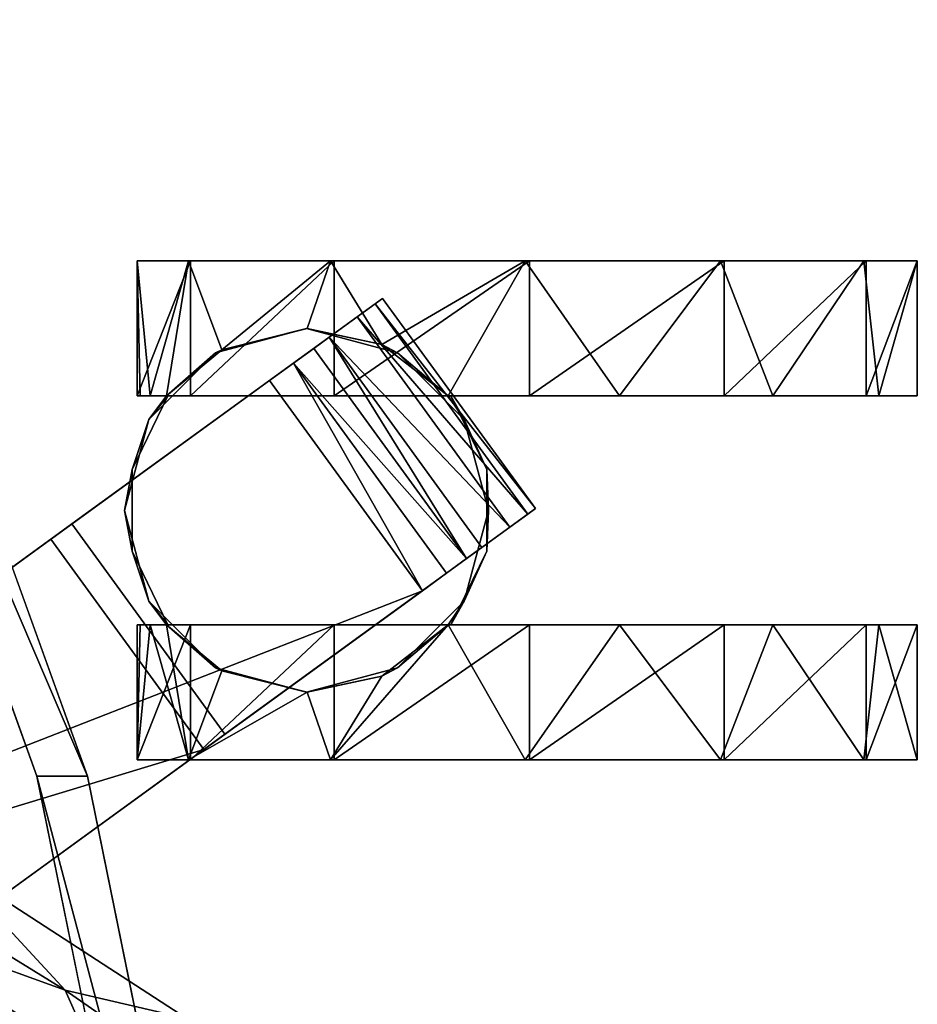
# Model space of a CAD drawing. Extents: x 97 to 315, y 665 to 814.
# Drawn here: x 155 to 159, y 711 to 714 of the extents above; entities that cross this region are included whole.
import ezdxf

# ---------------------------------------------------------------- set-up
doc = ezdxf.new("R2010")
doc.units = 0
for name, color, linetype in [('A-FURN', 7, 'Continuous'), ('A-FURN-ATTRIBUTE-T', 7, 'Continuous'), ('TK3SEAT_SUP', 250, 'Continuous')]:
    doc.layers.add(name, color=color, linetype=linetype)
doc.styles.get("Standard").update_dxf_attribs({"font": 'ARIAL.TTF'})

# ---------------------------------------------------------------- blocks, each defined once
blk = doc.blocks.new('3_NCSY1HS')
at = {"layer": 'TK3SEAT_SUP'}
for points in [[(6.6051, 11.8056, 1.4467), (6.1198, 11.8056, 1.4467), (6.6051, 11.6676, 2.045)], [(6.1198, 11.8056, 1.4467), (6.1198, 11.6142, 2.1455), (6.6051, 11.6676, 2.045)], [(6.1198, 11.8056, 1.4467), (6.6051, 11.8056, 1.4467), (6.1198, 11.622, 0.7458)], [(6.6051, 11.8056, 1.4467), (6.6051, 11.622, 0.7458), (6.1198, 11.622, 0.7458)], [(7.9114, 11.8056, 1.4467), (7.4262, 11.6676, 2.045), (7.9114, 11.6142, 2.1455)], [(7.9114, 11.8056, 1.4467), (7.4262, 11.8056, 1.4467), (7.4262, 11.6676, 2.045)], [(7.4262, 11.8056, 1.4467), (7.9114, 11.8056, 1.4467), (7.4262, 11.622, 0.7458)], [(7.9114, 11.8056, 1.4467), (7.9114, 11.622, 0.7458), (7.4262, 11.622, 0.7458)], [(6.6051, 11.6676, 2.045), (6.1198, 11.6142, 2.1455), (6.6051, 11.2867, 2.5267)], [(7.4262, 11.6676, 2.045), (7.4262, 11.2867, 2.5267), (7.9114, 11.6142, 2.1455)], [(6.1198, 11.622, 0.7458), (6.6051, 11.622, 0.7458), (6.1198, 11.1125, 0.2306)], [(6.6051, 11.622, 0.7458), (6.6051, 11.1125, 0.2306), (6.1198, 11.1125, 0.2306)], [(6.1198, 11.099, 2.6549), (6.6051, 11.2867, 2.5267), (6.1198, 11.6142, 2.1455)], [(7.4262, 11.622, 0.7458), (7.9114, 11.622, 0.7458), (7.4262, 11.1125, 0.2306)], [(7.9114, 11.1125, 0.2306), (7.4262, 11.1125, 0.2306), (7.9114, 11.622, 0.7458)], [(7.9114, 11.6142, 2.1455), (7.4262, 11.2867, 2.5267), (7.9114, 11.099, 2.6549)], [(6.6051, 11.2867, 2.5267), (6.1198, 11.099, 2.6549), (6.6051, 10.7364, 2.799)], [(7.4262, 10.7364, 2.799), (7.9114, 11.099, 2.6549), (7.4262, 11.2867, 2.5267)], [(6.6051, 10.4137, 0.0392), (6.1198, 10.4137, 0.0392), (6.6051, 11.1125, 0.2306)], [(6.1198, 11.1125, 0.2306), (6.6051, 11.1125, 0.2306), (6.1198, 10.4137, 0.0392)], [(7.9114, 10.4137, 0.0392), (7.4262, 10.4137, 0.0392), (7.9114, 11.1125, 0.2306)], [(7.4262, 10.4137, 0.0392), (7.4262, 11.1125, 0.2306), (7.9114, 11.1125, 0.2306)], [(6.1198, 11.099, 2.6549), (6.1198, 10.3981, 2.8385), (6.6051, 10.7364, 2.799)], [(7.9114, 11.099, 2.6549), (7.4262, 10.7364, 2.799), (7.9114, 10.3981, 2.8385)], [(6.6051, 10.7364, 2.799), (6.1198, 10.3981, 2.8385), (6.6051, 10.1225, 2.8096)], [(7.4262, 10.7364, 2.799), (7.4262, 10.1225, 2.8096), (7.9114, 10.3981, 2.8385)], [(7.0217, 10.4353, 3.0786), (7.0022, 10.4085, 3.3834), (7.7572, 9.86, 3.3834)], [(7.7767, 9.8868, 3.0786), (7.0217, 10.4353, 3.0786), (7.7572, 9.86, 3.3834)], [(6.1198, 10.4137, 0.0392), (6.6051, 10.4137, 0.0392), (6.1198, 9.7129, 0.2228)], [(6.6051, 10.4137, 0.0392), (6.6051, 9.7129, 0.2228), (6.1198, 9.7129, 0.2228)], [(6.1198, 9.6993, 2.6471), (6.6051, 10.1225, 2.8096), (6.1198, 10.3981, 2.8385)], [(6.9554, 10.344, 3.6795), (7.7104, 9.7956, 3.6795), (7.0022, 10.4085, 3.3834)], [(7.7572, 9.86, 3.3834), (7.0022, 10.4085, 3.3834), (7.7104, 9.7956, 3.6795)], [(7.4262, 10.4137, 0.0392), (7.9114, 10.4137, 0.0392), (7.4262, 9.7129, 0.2228)], [(7.9114, 9.7129, 0.2228), (7.4262, 9.7129, 0.2228), (7.9114, 10.4137, 0.0392)], [(7.4262, 10.1225, 2.8096), (7.6106, 9.8844, 2.7378), (7.9114, 10.3981, 2.8385)], [(7.9114, 10.3981, 2.8385), (7.6106, 9.8844, 2.7378), (7.9114, 9.6993, 2.6471)], [(6.8824, 10.2435, 3.9598), (7.6373, 9.6951, 3.9598), (6.9554, 10.344, 3.6795)], [(7.6373, 9.6951, 3.9598), (7.7104, 9.7956, 3.6795), (6.9554, 10.344, 3.6795)], [(6.8689, 10.2606, 1.0835), (6.6051, 10.1321, 1.0828), (6.689, 10.1793, 2.9493)], [(7.0156, 10.2669, 2.9498), (6.8689, 10.2606, 1.0835), (6.689, 10.1793, 2.9493)], [(6.8689, 10.2606, 1.0835), (7.0156, 10.2669, 2.9498), (7.1624, 10.2606, 1.0835)], [(7.0156, 10.2669, 2.9498), (7.3422, 10.1793, 2.9493), (7.1624, 10.2606, 1.0835)], [(7.3422, 10.1793, 2.9493), (7.4262, 10.1321, 1.0828), (7.1624, 10.2606, 1.0835)], [(7.6373, 9.6951, 3.9598), (6.8824, 10.2435, 3.9598), (6.8424, 10.1884, 4.0543)], [(6.8424, 10.1884, 4.0543), (6.7895, 10.1156, 4.1281), (7.5444, 9.5672, 4.1281)], [(7.5973, 9.64, 4.0543), (6.8424, 10.1884, 4.0543), (7.5444, 9.5672, 4.1281)], [(7.5973, 9.64, 4.0543), (7.6373, 9.6951, 3.9598), (6.8424, 10.1884, 4.0543)], [(6.45, 9.9403, 2.948), (6.689, 10.1793, 2.9493), (6.6051, 10.1225, 2.8096)], [(6.6051, 10.1225, 2.8096), (6.689, 10.1793, 2.9493), (6.6051, 10.1321, 1.0828)], [(7.4262, 10.1225, 2.8096), (7.4262, 10.1321, 1.0828), (7.3422, 10.1793, 2.9493)], [(7.4262, 10.1225, 2.8096), (7.3422, 10.1793, 2.9493), (7.5813, 9.9403, 2.948)], [(6.4207, 9.8844, 2.7378), (6.6051, 10.1225, 2.8096), (6.1198, 9.6993, 2.6471)], [(6.4207, 9.8844, 2.7378), (6.45, 9.9403, 2.948), (6.6051, 10.1225, 2.8096)], [(6.7895, 10.1156, 4.1281), (6.7272, 10.0298, 4.1764), (7.5444, 9.5672, 4.1281)], [(7.4262, 10.1225, 2.8096), (7.5813, 9.9403, 2.948), (7.6106, 9.8844, 2.7378)], [(6.7272, 10.0298, 4.1764), (4.6286, 7.141, 5.1945), (5.3836, 6.5926, 5.1945)], [(7.4821, 9.4814, 4.1764), (6.7272, 10.0298, 4.1764), (5.3836, 6.5926, 5.1945)], [(7.4821, 9.4814, 4.1764), (7.5444, 9.5672, 4.1281), (6.7272, 10.0298, 4.1764)], [(6.3625, 9.6137, 2.9461), (6.45, 9.9403, 2.948), (6.4207, 9.8844, 2.7378)], [(7.5813, 9.9403, 2.948), (7.6688, 9.6137, 2.9461), (7.6106, 9.8844, 2.7378)], [(6.4207, 9.8844, 2.7378), (6.1198, 9.6993, 2.6471), (6.3625, 9.6156, 2.5941)], [(6.3625, 9.6156, 2.5941), (6.3625, 9.6137, 2.9461), (6.4207, 9.8844, 2.7378)], [(7.6688, 9.6137, 2.9461), (7.6688, 9.6156, 2.5941), (7.6106, 9.8844, 2.7378)], [(7.6688, 9.6156, 2.5941), (7.9114, 9.6993, 2.6471), (7.6106, 9.8844, 2.7378)], [(6.6051, 9.1977, 0.7323), (6.1198, 9.1977, 0.7323), (6.6051, 9.7129, 0.2228)], [(6.1198, 9.7129, 0.2228), (6.6051, 9.7129, 0.2228), (6.1198, 9.1977, 0.7323)], [(6.1198, 9.6993, 2.6471), (6.1198, 9.1899, 2.1319), (6.3625, 9.6156, 2.5941)], [(7.9114, 9.1977, 0.7323), (7.4262, 9.1977, 0.7323), (7.9114, 9.7129, 0.2228)], [(7.4262, 9.1977, 0.7323), (7.4262, 9.7129, 0.2228), (7.9114, 9.7129, 0.2228)], [(7.592, 9.3099, 2.3094), (7.9114, 9.1899, 2.1319), (7.9114, 9.6993, 2.6471)], [(7.592, 9.3099, 2.3094), (7.9114, 9.6993, 2.6471), (7.6688, 9.6156, 2.5941)], [(6.4393, 9.3099, 2.3095), (6.3625, 9.6156, 2.5941), (6.1198, 9.1899, 2.1319)], [(6.3625, 9.6156, 2.5941), (6.4393, 9.3099, 2.3095), (6.3625, 9.6137, 2.9461)], [(6.3625, 9.6137, 2.9461), (6.4393, 9.3099, 2.3095), (6.45, 9.2871, 2.9443)], [(7.6688, 9.6137, 2.9461), (7.5813, 9.2871, 2.9443), (7.592, 9.3099, 2.3094)], [(7.6688, 9.6156, 2.5941), (7.6688, 9.6137, 2.9461), (7.592, 9.3099, 2.3094)], [(6.0615, 8.8279, 33.8306), (3.0929, 9.4323, 34.5509), (6.0615, 8.6463, 33.9829)], [(3.0929, 9.4323, 34.5509), (3.0929, 9.2507, 34.7032), (6.0615, 8.6463, 33.9829)], [(6.6051, 9.1111, 1.9704), (6.4393, 9.3099, 2.3095), (6.1198, 9.1899, 2.1319)], [(6.6051, 9.1111, 1.9704), (6.45, 9.2871, 2.9443), (6.4393, 9.3099, 2.3095)], [(7.592, 9.3099, 2.3094), (7.5813, 9.2871, 2.9443), (7.4262, 9.1111, 1.9704)], [(7.592, 9.3099, 2.3094), (7.4262, 9.1111, 1.9704), (7.9114, 9.1899, 2.1319)], [(4.9228, 9.279, 17.4798), (5.1911, 9.1845, 18.2234), (5.2931, 8.7475, 18.2004)], [(4.9228, 9.279, 17.4798), (5.2931, 8.7475, 18.2004), (5.0213, 8.8683, 17.4565)], [(6.45, 9.2871, 2.9443), (6.6051, 9.1111, 1.9704), (6.689, 9.048, 2.943)], [(7.5813, 9.2871, 2.9443), (7.3422, 9.048, 2.943), (7.4262, 9.1111, 1.9704)], [(4.574, 7.0658, 3.8646), (6.1571, 9.2451, 3.3555), (5.3289, 6.5173, 3.8646)], [(6.9121, 8.6967, 3.3555), (5.3289, 6.5173, 3.8646), (6.1571, 9.2451, 3.3555)], [(6.6051, 9.0063, 1.4311), (6.1198, 9.0063, 1.4311), (6.6051, 9.1977, 0.7323)], [(6.1198, 9.0063, 1.4311), (6.1198, 9.1977, 0.7323), (6.6051, 9.1977, 0.7323)], [(7.9114, 9.0063, 1.4311), (7.4262, 9.0063, 1.4311), (7.9114, 9.1977, 0.7323)], [(7.4262, 9.0063, 1.4311), (7.4262, 9.1977, 0.7323), (7.9114, 9.1977, 0.7323)], [(5.1911, 9.1845, 18.2234), (4.9977, 8.3041, 19.3458), (5.7482, 8.327, 19.2971)], [(5.7482, 8.327, 19.2971), (5.2931, 8.7475, 18.2004), (5.1911, 9.1845, 18.2234)], [(6.1198, 9.0063, 1.4311), (6.6051, 9.0525, 1.7958), (6.1198, 9.1899, 2.1319)], [(6.6051, 9.0525, 1.7958), (6.6051, 9.1111, 1.9704), (6.1198, 9.1899, 2.1319)], [(7.9114, 9.0063, 1.4311), (7.9114, 9.1899, 2.1319), (7.4262, 9.0525, 1.7958)], [(7.9114, 9.1899, 2.1319), (7.4262, 9.1111, 1.9704), (7.4262, 9.0525, 1.7958)], [(6.6051, 9.1111, 1.9704), (6.6051, 9.1161, 1.0771), (6.689, 9.048, 2.943)], [(6.6051, 9.1161, 1.0771), (6.8689, 8.9876, 1.0764), (6.689, 9.048, 2.943)], [(7.1624, 8.9876, 1.0764), (7.4262, 9.1161, 1.0771), (7.3422, 9.048, 2.943)], [(7.4262, 9.1161, 1.0771), (7.4262, 9.1111, 1.9704), (7.3422, 9.048, 2.943)], [(6.6051, 9.0174, 1.6149), (6.6051, 9.0525, 1.7958), (6.1198, 9.0063, 1.4311)], [(7.4262, 9.0174, 1.6149), (7.9114, 9.0063, 1.4311), (7.4262, 9.0525, 1.7958)], [(6.6051, 9.0063, 1.4311), (6.6051, 9.0174, 1.6149), (6.1198, 9.0063, 1.4311)], [(6.689, 9.048, 2.943), (6.8689, 8.9876, 1.0764), (7.0156, 8.9605, 2.9425)], [(7.0156, 8.9605, 2.9425), (7.1624, 8.9876, 1.0764), (7.3422, 9.048, 2.943)], [(7.4262, 9.0174, 1.6149), (7.4262, 9.0063, 1.4311), (7.9114, 9.0063, 1.4311)], [(7.1624, 8.9876, 1.0764), (7.0156, 8.9605, 2.9425), (6.8689, 8.9876, 1.0764)], [(5.5468, 8.0453, 18.492), (4.4654, 8.5638, 17.8589), (5.0213, 8.8683, 17.4565)], [(5.5468, 8.0453, 18.492), (5.0213, 8.8683, 17.4565), (5.2931, 8.7475, 18.2004)], [(8.7774, 7.667, 32.8158), (6.0615, 8.8279, 33.8306), (6.0615, 8.6463, 33.9829)], [(8.7774, 7.667, 32.8158), (8.7774, 7.8486, 32.6635), (6.0615, 8.8279, 33.8306)], [(7.1846, 7.8486, 32.6635), (4.4934, 8.6052, 33.9339), (4.4934, 8.7867, 33.7815)], [(5.6594, 8.1527, 18.9325), (5.5468, 8.0453, 18.492), (5.2931, 8.7475, 18.2004)], [(5.6594, 8.1527, 18.9325), (5.2931, 8.7475, 18.2004), (5.7482, 8.327, 19.2971)], [(7.1846, 7.8486, 32.6635), (7.1846, 7.667, 32.8158), (4.4934, 8.6052, 33.9339)]]:
    blk.add_3dface(points, dxfattribs=at)
for points, invisible_edges in [([(6.1198, 11.6142, 2.1455), (6.1198, 11.8056, 1.4467), (6.1198, 10.4137, 0.0392)], 14), ([(6.1198, 11.622, 0.7458), (6.1198, 10.4137, 0.0392), (6.1198, 11.8056, 1.4467)], 3), ([(6.6051, 11.622, 0.7458), (6.6051, 11.8056, 1.4467), (6.6051, 10.1321, 1.0828)], 14), ([(6.6051, 11.8056, 1.4467), (6.6051, 11.6676, 2.045), (6.6051, 10.1321, 1.0828)], 14), ([(7.4262, 11.6676, 2.045), (7.4262, 11.8056, 1.4467), (7.4262, 10.1321, 1.0828)], 14), ([(7.4262, 11.8056, 1.4467), (7.4262, 11.622, 0.7458), (7.4262, 10.1321, 1.0828)], 14), ([(7.9114, 11.8056, 1.4467), (7.9114, 11.6142, 2.1455), (7.9114, 11.622, 0.7458)], 2), ([(6.6051, 11.6676, 2.045), (6.6051, 11.2867, 2.5267), (6.6051, 10.1321, 1.0828)], 14), ([(7.4262, 11.2867, 2.5267), (7.4262, 11.6676, 2.045), (7.4262, 10.1321, 1.0828)], 14), ([(6.1198, 11.1125, 0.2306), (6.1198, 10.4137, 0.0392), (6.1198, 11.622, 0.7458)], 2), ([(6.1198, 11.6142, 2.1455), (6.1198, 10.4137, 0.0392), (6.1198, 11.099, 2.6549)], 3), ([(6.6051, 11.1125, 0.2306), (6.6051, 11.622, 0.7458), (6.6051, 10.1321, 1.0828)], 14), ([(7.4262, 11.622, 0.7458), (7.4262, 11.1125, 0.2306), (7.4262, 10.1321, 1.0828)], 14), ([(7.9114, 11.622, 0.7458), (7.9114, 11.099, 2.6549), (7.9114, 11.1125, 0.2306)], 3), ([(7.9114, 11.6142, 2.1455), (7.9114, 11.099, 2.6549), (7.9114, 11.622, 0.7458)], 14), ([(6.6051, 10.1321, 1.0828), (6.6051, 11.2867, 2.5267), (6.6051, 10.7364, 2.799)], 13), ([(7.4262, 10.7364, 2.799), (7.4262, 11.2867, 2.5267), (7.4262, 10.1321, 1.0828)], 14), ([(6.6051, 10.4137, 0.0392), (6.6051, 11.1125, 0.2306), (6.6051, 10.1321, 1.0828)], 14), ([(7.4262, 11.1125, 0.2306), (7.4262, 10.4137, 0.0392), (7.4262, 10.1321, 1.0828)], 14), ([(7.9114, 11.099, 2.6549), (7.9114, 10.3981, 2.8385), (7.9114, 11.1125, 0.2306)], 14), ([(7.9114, 11.1125, 0.2306), (7.9114, 10.3981, 2.8385), (7.9114, 10.4137, 0.0392)], 3), ([(6.1198, 11.099, 2.6549), (6.1198, 10.4137, 0.0392), (6.1198, 10.3981, 2.8385)], 3), ([(6.6051, 10.1225, 2.8096), (6.6051, 10.1321, 1.0828), (6.6051, 10.7364, 2.799)], 2), ([(7.4262, 10.1225, 2.8096), (7.4262, 10.7364, 2.799), (7.4262, 10.1321, 1.0828)], 2), ([(7.0217, 10.4353, 3.0786), (6.212, 9.3206, 3.0786), (7.0022, 10.4085, 3.3834)], 2), ([(6.967, 8.7722, 3.0786), (6.212, 9.3206, 3.0786), (7.0217, 10.4353, 3.0786)], 12), ([(7.7767, 9.8868, 3.0786), (6.967, 8.7722, 3.0786), (7.0217, 10.4353, 3.0786)], 2), ([(6.1198, 9.7129, 0.2228), (6.1198, 10.3981, 2.8385), (6.1198, 10.4137, 0.0392)], 3), ([(6.1198, 9.6993, 2.6471), (6.1198, 10.3981, 2.8385), (6.1198, 9.7129, 0.2228)], 14), ([(6.212, 9.3206, 3.0786), (6.1571, 9.2451, 3.3555), (7.0022, 10.4085, 3.3834)], 14), ([(7.0022, 10.4085, 3.3834), (6.1571, 9.2451, 3.3555), (6.9554, 10.344, 3.6795)], 3), ([(6.6051, 9.7129, 0.2228), (6.6051, 10.4137, 0.0392), (6.6051, 10.1321, 1.0828)], 14), ([(7.4262, 10.4137, 0.0392), (7.4262, 9.7129, 0.2228), (7.4262, 10.1321, 1.0828)], 14), ([(7.9114, 9.1899, 2.1319), (7.9114, 9.0063, 1.4311), (7.9114, 10.4137, 0.0392)], 14), ([(7.9114, 9.1899, 2.1319), (7.9114, 10.4137, 0.0392), (7.9114, 9.6993, 2.6471)], 3), ([(7.9114, 9.7129, 0.2228), (7.9114, 10.4137, 0.0392), (7.9114, 9.1977, 0.7323)], 2), ([(7.9114, 9.6993, 2.6471), (7.9114, 10.4137, 0.0392), (7.9114, 10.3981, 2.8385)], 3), ([(7.9114, 9.1977, 0.7323), (7.9114, 10.4137, 0.0392), (7.9114, 9.0063, 1.4311)], 3), ([(6.8824, 10.2435, 3.9598), (6.9554, 10.344, 3.6795), (6.1571, 9.2451, 3.3555)], 14), ([(6.6051, 10.1321, 1.0828), (6.8689, 10.2606, 1.0835), (6.8689, 8.9876, 1.0764)], 14), ([(6.689, 10.1793, 2.9493), (7.0156, 8.9605, 2.9425), (7.0156, 10.2669, 2.9498)], 3), ([(6.8689, 10.2606, 1.0835), (7.1624, 10.2606, 1.0835), (6.8689, 8.9876, 1.0764)], 14), ([(6.8689, 8.9876, 1.0764), (7.1624, 10.2606, 1.0835), (7.1624, 8.9876, 1.0764)], 3), ([(7.5813, 9.2871, 2.9443), (7.6688, 9.6137, 2.9461), (7.0156, 10.2669, 2.9498)], 14), ([(7.5813, 9.2871, 2.9443), (7.0156, 10.2669, 2.9498), (7.3422, 9.048, 2.943)], 3), ([(7.3422, 10.1793, 2.9493), (7.0156, 10.2669, 2.9498), (7.5813, 9.9403, 2.948)], 2), ([(7.3422, 9.048, 2.943), (7.0156, 10.2669, 2.9498), (7.0156, 8.9605, 2.9425)], 3), ([(7.5813, 9.9403, 2.948), (7.0156, 10.2669, 2.9498), (7.6688, 9.6137, 2.9461)], 3), ([(7.4262, 10.1321, 1.0828), (7.1624, 8.9876, 1.0764), (7.1624, 10.2606, 1.0835)], 3), ([(6.8424, 10.1884, 4.0543), (6.8824, 10.2435, 3.9598), (6.1571, 9.2451, 3.3555)], 14), ([(6.7272, 10.0298, 4.1764), (6.8424, 10.1884, 4.0543), (6.1571, 9.2451, 3.3555)], 15), ([(6.7895, 10.1156, 4.1281), (6.8424, 10.1884, 4.0543), (6.7272, 10.0298, 4.1764)], 2), ([(6.45, 9.9403, 2.948), (6.689, 9.048, 2.943), (6.689, 10.1793, 2.9493)], 3), ([(6.689, 9.048, 2.943), (7.0156, 8.9605, 2.9425), (6.689, 10.1793, 2.9493)], 14), ([(6.6051, 9.1161, 1.0771), (6.6051, 10.1321, 1.0828), (6.8689, 8.9876, 1.0764)], 2), ([(6.6051, 9.1161, 1.0771), (6.6051, 9.1977, 0.7323), (6.6051, 10.1321, 1.0828)], 3), ([(6.6051, 9.1977, 0.7323), (6.6051, 9.7129, 0.2228), (6.6051, 10.1321, 1.0828)], 14), ([(7.4262, 9.1161, 1.0771), (7.1624, 8.9876, 1.0764), (7.4262, 10.1321, 1.0828)], 2), ([(7.4262, 9.7129, 0.2228), (7.4262, 9.1977, 0.7323), (7.4262, 10.1321, 1.0828)], 14), ([(7.4262, 10.1321, 1.0828), (7.4262, 9.1977, 0.7323), (7.4262, 9.1161, 1.0771)], 3), ([(6.7272, 10.0298, 4.1764), (6.1571, 9.2451, 3.3555), (4.574, 7.0658, 3.8646)], 13), ([(6.7272, 10.0298, 4.1764), (4.574, 7.0658, 3.8646), (4.6286, 7.141, 5.1945)], 3), ([(6.3625, 9.6137, 2.9461), (6.45, 9.2871, 2.9443), (6.45, 9.9403, 2.948)], 2), ([(6.45, 9.2871, 2.9443), (6.689, 9.048, 2.943), (6.45, 9.9403, 2.948)], 14), ([(6.967, 8.7722, 3.0786), (7.7767, 9.8868, 3.0786), (7.7572, 9.86, 3.3834)], 12), ([(6.967, 8.7722, 3.0786), (7.7572, 9.86, 3.3834), (6.9121, 8.6967, 3.3555)], 3), ([(7.7572, 9.86, 3.3834), (7.7104, 9.7956, 3.6795), (6.9121, 8.6967, 3.3555)], 14), ([(7.7104, 9.7956, 3.6795), (7.6373, 9.6951, 3.9598), (6.9121, 8.6967, 3.3555)], 14), ([(6.1198, 9.1977, 0.7323), (6.1198, 9.6993, 2.6471), (6.1198, 9.7129, 0.2228)], 3), ([(6.1198, 9.1899, 2.1319), (6.1198, 9.6993, 2.6471), (6.1198, 9.1977, 0.7323)], 14), ([(7.6373, 9.6951, 3.9598), (7.5973, 9.64, 4.0543), (6.9121, 8.6967, 3.3555)], 14), ([(6.9121, 8.6967, 3.3555), (7.5973, 9.64, 4.0543), (7.4821, 9.4814, 4.1764)], 15), ([(7.5444, 9.5672, 4.1281), (7.4821, 9.4814, 4.1764), (7.5973, 9.64, 4.0543)], 2), ([(5.3836, 6.5926, 5.1945), (5.3289, 6.5173, 3.8646), (7.4821, 9.4814, 4.1764)], 3), ([(5.3289, 6.5173, 3.8646), (6.9121, 8.6967, 3.3555), (7.4821, 9.4814, 4.1764)], 14), ([(6.0615, 8.8279, 33.8306), (4.4934, 8.7867, 33.7815), (3.0929, 9.4323, 34.5509)], 3), ([(6.9121, 8.6967, 3.3555), (6.1571, 9.2451, 3.3555), (6.212, 9.3206, 3.0786)], 12), ([(6.967, 8.7722, 3.0786), (6.9121, 8.6967, 3.3555), (6.212, 9.3206, 3.0786)], 2), ([(6.0615, 8.6463, 33.9829), (3.0929, 9.2507, 34.7032), (4.4934, 8.6052, 33.9339)], 14), ([(6.1198, 9.0063, 1.4311), (6.1198, 9.1899, 2.1319), (6.1198, 9.1977, 0.7323)], 2), ([(6.6051, 9.0063, 1.4311), (6.6051, 9.1977, 0.7323), (6.6051, 9.1161, 1.0771)], 14), ([(7.4262, 9.1977, 0.7323), (7.4262, 9.0063, 1.4311), (7.4262, 9.1161, 1.0771)], 14), ([(6.6051, 9.1111, 1.9704), (6.6051, 9.0525, 1.7958), (6.6051, 9.1161, 1.0771)], 2), ([(6.6051, 9.0525, 1.7958), (6.6051, 9.0174, 1.6149), (6.6051, 9.1161, 1.0771)], 14), ([(6.6051, 9.0174, 1.6149), (6.6051, 9.0063, 1.4311), (6.6051, 9.1161, 1.0771)], 14), ([(7.4262, 9.0063, 1.4311), (7.4262, 9.0174, 1.6149), (7.4262, 9.1161, 1.0771)], 14), ([(7.4262, 9.1111, 1.9704), (7.4262, 9.1161, 1.0771), (7.4262, 9.0525, 1.7958)], 2), ([(7.4262, 9.1161, 1.0771), (7.4262, 9.0174, 1.6149), (7.4262, 9.0525, 1.7958)], 13), ([(7.1846, 7.8486, 32.6635), (4.4934, 8.7867, 33.7815), (6.0615, 8.8279, 33.8306)], 14), ([(8.7774, 7.8486, 32.6635), (7.1846, 7.8486, 32.6635), (6.0615, 8.8279, 33.8306)], 2), ([(7.1846, 7.667, 32.8158), (6.0615, 8.6463, 33.9829), (4.4934, 8.6052, 33.9339)], 3), ([(7.1846, 7.667, 32.8158), (8.7774, 7.667, 32.8158), (6.0615, 8.6463, 33.9829)], 12)]:
    blk.add_3dface(points, dxfattribs=dict(at, invisible_edges=invisible_edges))
at = {"layer": 'A-FURN-ATTRIBUTE-T'}
blk.add_attdef('CAPTG', (0, 1), '', height=2.5, dxfattribs=at)
at = {"layer": 'A-FURN-ATTRIBUTE-T', "flags": 1}
for tag in ['CAPPN', 'CAPMG', 'CAPMC', 'CAPQT', 'CAPDH', 'CAPGC']:
    blk.add_attdef(tag, (0, 0), '', height=0.001, dxfattribs=at)

msp = doc.modelspace()

# ---------------------------------------------------------------- block references
at = {"layer": 'A-FURN', "xscale": -1, "rotation": 270}
msp.add_blockref('3_NCSY1HS', (146.8686, 705.4038, 0.2451), dxfattribs=at)

doc.saveas('drawing.dxf')
